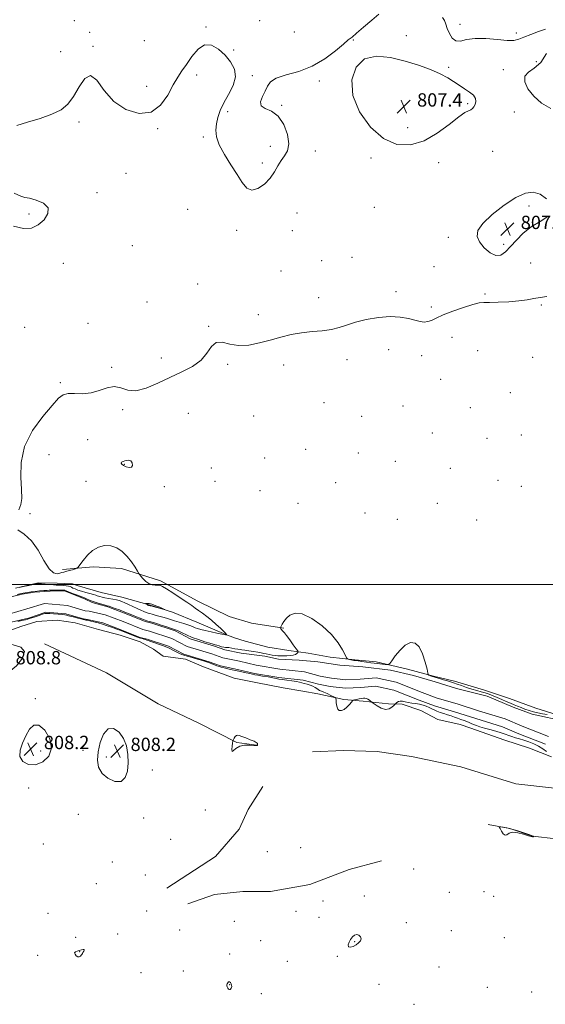
# Model space of a CAD drawing. Extents: x 2124800 to 2127700, y 307300 to 310200.
# Drawn here: x 2126150 to 2126466, y 308748 to 309339 of the extents above; entities that cross this region are included whole.
import ezdxf

# ---------------------------------------------------------------- set-up
doc = ezdxf.new("R2010")
doc.units = 0
doc.header["$MEASUREMENT"] = 0
for name, color, linetype, lineweight in [('BREAKLINE DTM HARD', 7, 'Continuous', 0), ('CONTOUR INDEX', 41, 'Continuous', 13), ('CONTOUR INTERMEDIATE', 44, 'Continuous', 0), ('CONTOUR INTERMEDIATE DEPRESSION', 44, 'Continuous', 0), ('GRID LINE', 7, 'Continuous', 0), ('SPOT ELEVATION', 7, 'Continuous', 0), ('SPOT ELEVATION DTM', 2, 'Continuous', 13), ('STREAM - RIVER CENTERLINE', 11, 'Continuous', 0), ('STREAM - RIVER DOUBLE LINE', 5, 'Continuous', 0)]:
    doc.layers.add(name, color=color, linetype=linetype, lineweight=lineweight)
doc.styles.add('Style-WORKING', font='WORKING.shx')

# ---------------------------------------------------------------- blocks, each defined once
blk = doc.blocks.new('SPOT')
at = {"layer": 'SPOT ELEVATION'}
for p, q in [((-3.91, -3.91), (3.82, 3.81)), ((-1.65, 3.77), (1.72, -3.93))]:
    blk.add_line(p, q, dxfattribs=at)

msp = doc.modelspace()

# ---------------------------------------------------------------- linework, layer by layer
at = {"layer": 'BREAKLINE DTM HARD'}
for points in [[(2126176.11, 309009.1, 807.78), (2126194.65, 309010.58, 808.23), (2126211.48, 309009.64, 808.33), (2126234.88, 309002.22, 807.61), (2126257.28, 308989.98, 807.23), (2126276.22, 308980.81, 806.54), (2126289.64, 308976.77, 806.92), (2126308.89, 308973.78, 805.89)], [(2126147.88, 308997.97, 808.08), (2126161.46, 309001.1, 808.22), (2126173.03, 309000.83, 808.7), (2126182.21, 309000.54, 809), (2126184.94, 308999.54, 809.68), (2126199.25, 308995.2, 809.24), (2126211.84, 308992.55, 808.9), (2126228.19, 308987.88, 810.19), (2126242.16, 308983.54, 809.92), (2126256.82, 308977.5, 809.17), (2126274.2, 308970.12, 808.08), (2126279.31, 308968.1, 807), (2126285.79, 308966.1, 806.83), (2126299.41, 308962.44, 806.86), (2126312, 308960.47, 806.42), (2126323.57, 308958.83, 805.57), (2126336.85, 308956.53, 805.91), (2126351.48, 308954.91, 806.04), (2126364.41, 308953.62, 806.11), (2126383.14, 308949.31, 805.84), (2126398.81, 308944.98, 806.04), (2126411.41, 308941.99, 806.18), (2126429.46, 308936.65, 806.32), (2126444.45, 308931.63, 806.62), (2126460.13, 308925.94, 806.93), (2126473.07, 308921.93, 806.32)], [(2126140.66, 308971.04, 807.42), (2126151.18, 308974.84, 807.59), (2126160.69, 308977.95, 807.49), (2126172.93, 308978.7, 807.59), (2126183.82, 308977.06, 807.96), (2126197.78, 308973.06, 807.89), (2126210.72, 308969.74, 807.62), (2126222.65, 308965.72, 807.55), (2126230.84, 308961.35, 807.55), (2126236.64, 308956.96, 807.83), (2126249.91, 308955.34, 807.38), (2126260.82, 308950.64, 807.45), (2126279.22, 308943.94, 807.66), (2126293.18, 308940.96, 807.62), (2126308.5, 308937.98, 807.15), (2126320.42, 308936.01, 806.77), (2126329.27, 308934.36, 806.19), (2126344.93, 308931.05, 805.92), (2126356.5, 308930.09, 806.09), (2126371.81, 308928.48, 805.82), (2126379.97, 308928.19, 806.19), (2126391.21, 308924.51, 806.81), (2126401.45, 308919.13, 806.67), (2126414.73, 308916.14, 806.4), (2126421.2, 308913.8, 806.26), (2126440.96, 308906.77, 806.47), (2126456.3, 308901.75, 806.7), (2126469.59, 308896.73, 806.06)], [(2126165.37, 308964.38, 807.71), (2126202.56, 308947.08, 807.47), (2126233.58, 308928.36, 807.37), (2126258.03, 308916.82, 807.57), (2126280.77, 308905.27, 808.05), (2126292.8, 308903.62, 808.02)], [(2126494.58, 308875.23, 806.72), (2126448.18, 308880.46, 806.2), (2126415.15, 308890.58, 806.2), (2126385.58, 308896.93, 806.96), (2126364.95, 308899.91, 806.78), (2126344.68, 308900.48, 806.27), (2126326.14, 308899.69, 806.27)], [(2126238.8, 308817.89, 806.81), (2126267.93, 308836.76, 807.32), (2126282.12, 308853.16, 807.46), (2126287.5, 308865.1, 806.3), (2126296.26, 308878.75, 806.57)], [(2126480.69, 308829.02, 807.06), (2126491.94, 308823.99, 806.86), (2126506.25, 308819.31, 807.37), (2126516.8, 308818, 808.12), (2126525.6, 308824.18, 808.22), (2126533.36, 308835.44, 807.54), (2126532.65, 308840.88, 807.47), (2126526.18, 308841.86, 807.4), (2126512.59, 308840.09, 807.54), (2126495.58, 308842.37, 808.02), (2126472.42, 308847.34, 807.54), (2126458.13, 308848.96, 808.02), (2126444.5, 308853.64, 808.02), (2126431.57, 308855.95, 807.98)], [(2126367.59, 308834.26, 807.49), (2126348.23, 308829.05, 807.22), (2126324.48, 308820.08, 807.63), (2126301.04, 308815.86, 807.39), (2126284.38, 308815.77, 807.42), (2126267.38, 308813.97, 807.35), (2126251.43, 308808.44, 807.18)]]:
    msp.add_polyline3d(points, dxfattribs=at)
at = {"layer": 'CONTOUR INDEX', "elevation": 810, "flags": 128}
msp.add_lwpolyline([(2126226.085, 308988.415), (2126226.47, 308988.221), (2126226.94, 308987.986), (2126227.379, 308987.77), (2126227.696, 308987.621), (2126227.902, 308987.531), (2126228.035, 308987.479), (2126228.187, 308987.431), (2126228.672, 308987.301), (2126229.855, 308986.988), (2126231.924, 308986.44), (2126234.342, 308985.8), (2126236.393, 308985.257), (2126237.481, 308984.979), (2126237.499, 308985.045), (2126236.464, 308985.511), (2126234.487, 308986.371), (2126232.056, 308987.37), (2126229.756, 308988.19), (2126228.052, 308988.594), (2126226.932, 308988.681), (2126226.265, 308988.629), (2126225.936, 308988.58), (2126225.89, 308988.525), (2126226.085, 308988.415)], dxfattribs=at)
at = {"layer": 'CONTOUR INTERMEDIATE', "flags": 128}
for points, elevation in [([(2126365.902, 309342.427), (2126361.685, 309338.742), (2126356.855, 309334.547), (2126352.647, 309330.96), (2126349.868, 309328.703), (2126347.64, 309326.937), (2126344.659, 309324.429), (2126339.915, 309320.353), (2126333.563, 309315.511), (2126326.051, 309311.113), (2126317.95, 309308.048), (2126310.329, 309305.925), (2126304.378, 309304.036), (2126300.895, 309301.799), (2126299.095, 309299.145), (2126297.799, 309296.134), (2126296.204, 309292.895), (2126295.003, 309289.827), (2126295.261, 309287.4), (2126297.681, 309285.805), (2126301.492, 309284.122), (2126305.561, 309281.156), (2126308.896, 309276.151), (2126311.084, 309270.122), (2126311.855, 309264.529), (2126311.098, 309260.445), (2126309.345, 309257.419), (2126307.287, 309254.617), (2126305.415, 309251.382), (2126303.432, 309247.765), (2126300.843, 309243.996), (2126297.347, 309240.402), (2126293.417, 309237.697), (2126289.721, 309236.69), (2126286.712, 309237.977), (2126283.984, 309241.288), (2126280.918, 309246.136), (2126277.144, 309251.992), (2126273.283, 309258.163), (2126270.205, 309263.912), (2126268.563, 309268.699), (2126268.147, 309272.761), (2126268.533, 309276.531), (2126269.395, 309280.395), (2126270.808, 309284.553), (2126272.947, 309289.159), (2126275.782, 309294.276), (2126278.45, 309299.609), (2126279.883, 309304.769), (2126279.294, 309309.458), (2126277.012, 309313.728), (2126273.65, 309317.719), (2126269.754, 309321.371), (2126265.61, 309323.832), (2126261.441, 309324.051), (2126257.453, 309321.401), (2126253.783, 309316.962), (2126250.555, 309312.237), (2126247.808, 309308.306), (2126245.257, 309304.546), (2126242.535, 309299.911), (2126239.261, 309293.844), (2126235.004, 309287.763), (2126229.32, 309283.573), (2126222.047, 309282.764), (2126214.149, 309285.14), (2126206.871, 309290.089), (2126201.156, 309296.679), (2126196.725, 309302.71), (2126192.998, 309305.666), (2126189.486, 309303.848), (2126186.072, 309298.848), (2126182.733, 309293.074), (2126179.33, 309288.46), (2126175.266, 309285.02), (2126169.826, 309282.293), (2126162.688, 309279.886), (2126155.099, 309277.682), (2126148.695, 309275.635)], 808), ([(2126465.875, 309333.477), (2126461.685, 309332.096), (2126457.096, 309330.297), (2126453.007, 309328.567), (2126449.956, 309327.321), (2126447.053, 309326.667), (2126443.051, 309326.642), (2126437.139, 309327.176), (2126430.239, 309327.782), (2126423.713, 309327.871), (2126418.626, 309327.119), (2126414.886, 309326.269), (2126412.105, 309326.328), (2126409.949, 309328), (2126408.289, 309330.771), (2126407.05, 309333.82), (2126406.122, 309336.478), (2126405.273, 309338.677), (2126404.236, 309340.5)], 808), ([(2126469.24, 309285.832), (2126463.553, 309289.018), (2126458.874, 309293.181), (2126455.419, 309297.651), (2126453.526, 309301.866), (2126453.565, 309305.289), (2126455.688, 309307.68), (2126459.178, 309309.977), (2126463.1, 309313.413), (2126466.613, 309318.744)], 808), ([(2126147.146, 309234.976), (2126151.099, 309233.088), (2126153.558, 309232.375), (2126156.26, 309231.881), (2126160.357, 309230.803), (2126164.678, 309228.929), (2126167.466, 309226.202), (2126167.427, 309222.693), (2126165.117, 309219.013), (2126161.551, 309215.904), (2126157.495, 309214.026), (2126152.715, 309213.702), (2126146.727, 309215.172)], 808), ([(2126149.876, 309044.862), (2126151.088, 309048.039), (2126151.672, 309051.779), (2126151.62, 309057.021), (2126151.14, 309064.401), (2126151.298, 309073.351), (2126153.377, 309083.001), (2126158.137, 309092.485), (2126164.264, 309100.965), (2126169.922, 309107.609), (2126173.784, 309111.828), (2126176.557, 309114.004), (2126179.456, 309114.762), (2126183.41, 309114.738), (2126188.19, 309114.616), (2126193.279, 309115.09), (2126198.232, 309116.556), (2126202.896, 309118.217), (2126207.187, 309118.979), (2126211.141, 309118.171), (2126215.257, 309116.821), (2126220.157, 309116.381), (2126226.266, 309117.908), (2126233.247, 309120.876), (2126240.573, 309124.363), (2126247.711, 309127.669), (2126254.119, 309130.978), (2126259.252, 309134.698), (2126262.813, 309138.973), (2126265.503, 309142.902), (2126268.274, 309145.32), (2126271.9, 309145.493), (2126276.454, 309144.402), (2126281.83, 309143.457), (2126287.889, 309143.74), (2126294.338, 309145.035), (2126300.849, 309146.8), (2126307.171, 309148.555), (2126313.373, 309150.077), (2126319.602, 309151.205), (2126325.915, 309151.87), (2126332.001, 309152.365), (2126337.46, 309153.07), (2126342.105, 309154.267), (2126346.61, 309155.832), (2126351.864, 309157.541), (2126358.448, 309159.154), (2126365.726, 309160.379), (2126372.753, 309160.91), (2126378.763, 309160.567), (2126383.688, 309159.669), (2126387.64, 309158.664), (2126390.75, 309157.938), (2126393.253, 309157.636), (2126395.405, 309157.845), (2126397.543, 309158.631), (2126400.321, 309159.98), (2126404.476, 309161.856), (2126410.368, 309164.147), (2126416.858, 309166.43), (2126422.432, 309168.202), (2126426.091, 309169.108), (2126428.885, 309169.387), (2126432.378, 309169.424), (2126437.665, 309169.544), (2126443.969, 309169.835), (2126450.044, 309170.327), (2126454.954, 309171.016), (2126459.002, 309171.772), (2126462.803, 309172.434), (2126466.841, 309172.891)], 808), ([(2126150.073, 308998.274), (2126152.749, 308998.838), (2126155.897, 308999.499), (2126158.618, 309000.067), (2126160.238, 309000.399), (2126160.982, 309000.541), (2126161.298, 309000.586), (2126161.615, 309000.606), (2126162.282, 309000.587), (2126163.628, 309000.491), (2126165.821, 309000.302), (2126168.393, 309000.074), (2126170.714, 308999.881), (2126172.338, 308999.773), (2126173.549, 308999.716), (2126174.814, 308999.654), (2126176.458, 308999.54), (2126178.239, 308999.364), (2126179.771, 308999.126), (2126180.796, 308998.822), (2126181.556, 308998.44), (2126182.421, 308997.965), (2126183.695, 308997.389), (2126185.421, 308996.736), (2126187.577, 308996.035), (2126190.079, 308995.321), (2126192.579, 308994.652), (2126194.665, 308994.087), (2126196.051, 308993.669), (2126196.951, 308993.353), (2126197.704, 308993.078), (2126198.617, 308992.788), (2126199.861, 308992.469), (2126201.578, 308992.114), (2126203.816, 308991.723), (2126206.254, 308991.309), (2126208.478, 308990.893), (2126210.213, 308990.468), (2126211.743, 308989.931), (2126213.49, 308989.155), (2126215.75, 308988.066), (2126218.316, 308986.813), (2126220.856, 308985.601), (2126223.088, 308984.595), (2126224.943, 308983.82), (2126226.403, 308983.259), (2126227.512, 308982.881), (2126228.554, 308982.58), (2126229.877, 308982.233), (2126231.725, 308981.746), (2126233.946, 308981.142), (2126236.288, 308980.476), (2126238.567, 308979.79), (2126240.874, 308979.076), (2126243.372, 308978.314), (2126246.136, 308977.5), (2126248.896, 308976.68), (2126251.295, 308975.914), (2126253.088, 308975.248), (2126254.473, 308974.663), (2126255.759, 308974.125), (2126257.245, 308973.599), (2126259.19, 308973.037), (2126261.84, 308972.391), (2126265.269, 308971.645), (2126268.84, 308970.907), (2126271.74, 308970.32), (2126273.378, 308969.988), (2126274.035, 308969.86), (2126274.21, 308969.847), (2126274.319, 308969.873), (2126274.427, 308969.91), (2126274.512, 308969.943), (2126274.557, 308969.967), (2126274.563, 308970.004), (2126274.533, 308970.088), (2126274.421, 308970.287), (2126273.971, 308970.82), (2126272.875, 308971.941), (2126270.933, 308973.802), (2126268.374, 308976.143), (2126265.534, 308978.599), (2126262.717, 308980.862), (2126260.093, 308982.849), (2126257.799, 308984.536), (2126255.845, 308985.966), (2126253.733, 308987.468), (2126250.836, 308989.44), (2126246.801, 308992.105), (2126242.366, 308994.98), (2126238.543, 308997.409), (2126236.06, 308998.893), (2126234.522, 308999.576), (2126233.25, 308999.762), (2126231.702, 308999.762), (2126229.888, 308999.918), (2126227.955, 309000.58), (2126226.059, 309001.948), (2126224.392, 309003.63), (2126223.157, 309005.082), (2126222.447, 309005.967), (2126221.917, 309006.759), (2126221.114, 309008.14), (2126219.675, 309010.578), (2126217.61, 309013.709), (2126215.018, 309016.96), (2126212.001, 309019.814), (2126208.654, 309021.988), (2126205.074, 309023.256), (2126201.367, 309023.435), (2126197.685, 309022.512), (2126194.187, 309020.516), (2126191.043, 309017.607), (2126188.444, 309014.456), (2126186.59, 309011.866), (2126185.544, 309010.415), (2126184.833, 309009.787), (2126183.847, 309009.446), (2126182.164, 309008.967), (2126180.118, 309008.389), (2126178.231, 309007.862), (2126176.871, 309007.492), (2126175.789, 309007.2), (2126174.581, 309006.858), (2126172.918, 309006.534), (2126170.754, 309007.077), (2126168.116, 309009.531), (2126165.026, 309014.477), (2126161.487, 309020.648), (2126157.492, 309026.312), (2126153.201, 309030.196), (2126149.423, 309032.844)], 808), ([(2126149.015, 308994.082), (2126150.571, 308994.456), (2126151.683, 308994.713), (2126152.602, 308994.899), (2126153.719, 308995.087), (2126155.336, 308995.336), (2126157.413, 308995.624), (2126159.827, 308995.916), (2126162.416, 308996.175), (2126164.869, 308996.382), (2126166.839, 308996.52), (2126168.123, 308996.579), (2126169.099, 308996.587), (2126170.287, 308996.581), (2126172.039, 308996.59), (2126174.027, 308996.608), (2126175.751, 308996.621), (2126176.834, 308996.618), (2126177.382, 308996.6), (2126177.622, 308996.571), (2126177.818, 308996.506), (2126178.383, 308996.273), (2126179.764, 308995.713), (2126182.2, 308994.746), (2126185.094, 308993.611), (2126187.642, 308992.627), (2126189.253, 308992.026), (2126190.201, 308991.679), (2126190.974, 308991.371), (2126191.989, 308990.926), (2126193.381, 308990.341), (2126195.211, 308989.655), (2126197.46, 308988.918), (2126199.771, 308988.224), (2126201.704, 308987.678), (2126202.992, 308987.333), (2126204.065, 308987.024), (2126205.526, 308986.535), (2126207.768, 308985.726), (2126210.34, 308984.77), (2126212.583, 308983.916), (2126214.061, 308983.331), (2126215.237, 308982.841), (2126216.797, 308982.188), (2126219.21, 308981.202), (2126222.075, 308980.062), (2126224.772, 308979.039), (2126226.81, 308978.337), (2126228.221, 308977.916), (2126229.169, 308977.671), (2126229.88, 308977.487), (2126230.835, 308977.202), (2126232.581, 308976.647), (2126235.425, 308975.726), (2126238.723, 308974.654), (2126241.594, 308973.724), (2126243.421, 308973.129), (2126244.64, 308972.67), (2126245.95, 308972.053), (2126247.922, 308971.058), (2126250.612, 308969.771), (2126253.945, 308968.357), (2126257.754, 308966.974), (2126261.501, 308965.756), (2126264.552, 308964.833), (2126266.481, 308964.276), (2126267.677, 308963.943), (2126268.737, 308963.632), (2126270.103, 308963.202), (2126271.612, 308962.742), (2126272.945, 308962.4), (2126273.906, 308962.272), (2126274.773, 308962.247), (2126275.943, 308962.161), (2126277.673, 308961.901), (2126279.648, 308961.54), (2126281.414, 308961.202), (2126282.685, 308960.973), (2126283.846, 308960.798), (2126285.453, 308960.585), (2126287.869, 308960.267), (2126290.691, 308959.877), (2126293.326, 308959.473), (2126295.338, 308959.097), (2126296.924, 308958.74), (2126298.442, 308958.374), (2126300.159, 308957.99), (2126301.995, 308957.643), (2126303.784, 308957.403), (2126305.416, 308957.314), (2126307.017, 308957.323), (2126308.77, 308957.351), (2126310.779, 308957.351), (2126312.829, 308957.411), (2126314.627, 308957.651), (2126315.946, 308958.139), (2126316.817, 308958.735), (2126317.338, 308959.25), (2126317.554, 308959.608), (2126317.299, 308960.205), (2126316.353, 308961.553), (2126314.626, 308963.946), (2126312.531, 308966.814), (2126310.612, 308969.371), (2126309.286, 308971.023), (2126308.465, 308971.947), (2126307.938, 308972.515), (2126307.531, 308973.026), (2126307.214, 308973.486), (2126306.998, 308973.832), (2126306.899, 308974.054), (2126306.975, 308974.362), (2126307.288, 308975.02), (2126307.909, 308976.221), (2126308.932, 308977.873), (2126310.456, 308979.812), (2126312.618, 308981.753), (2126315.707, 308982.919), (2126320.049, 308982.408), (2126325.733, 308979.627), (2126331.901, 308975.211), (2126337.456, 308970.1), (2126341.537, 308965.154), (2126344.22, 308960.903), (2126345.819, 308957.795), (2126346.656, 308956.11), (2126347.108, 308955.454), (2126347.562, 308955.265), (2126348.307, 308955.084), (2126349.24, 308954.866), (2126350.16, 308954.668), (2126350.965, 308954.525), (2126351.944, 308954.382), (2126353.484, 308954.158), (2126355.816, 308953.806), (2126358.553, 308953.4), (2126361.15, 308953.042), (2126363.205, 308952.809), (2126364.877, 308952.659), (2126366.463, 308952.519), (2126368.167, 308952.339), (2126369.795, 308952.146), (2126371.058, 308951.988), (2126371.811, 308951.988), (2126372.496, 308952.569), (2126373.699, 308954.228), (2126375.843, 308957.204), (2126378.684, 308960.703), (2126381.815, 308963.671), (2126384.877, 308965.195), (2126387.71, 308964.92), (2126390.199, 308962.632), (2126392.248, 308958.399), (2126393.816, 308953.426), (2126394.877, 308949.201), (2126395.452, 308946.835), (2126395.75, 308945.93), (2126396.027, 308945.71), (2126396.475, 308945.536), (2126397.043, 308945.32), (2126397.615, 308945.111), (2126398.153, 308944.93), (2126398.912, 308944.694), (2126400.226, 308944.294), (2126402.288, 308943.663), (2126404.745, 308942.907), (2126407.101, 308942.176), (2126409.022, 308941.568), (2126410.798, 308940.986), (2126412.875, 308940.284), (2126415.569, 308939.363), (2126418.664, 308938.327), (2126421.813, 308937.33), (2126424.732, 308936.483), (2126427.401, 308935.738), (2126429.864, 308935.002), (2126432.183, 308934.198), (2126434.497, 308933.294), (2126436.967, 308932.268), (2126439.681, 308931.123), (2126442.454, 308929.943), (2126445.032, 308928.837), (2126447.243, 308927.882), (2126449.251, 308927.028), (2126451.304, 308926.198), (2126453.597, 308925.337), (2126456.102, 308924.488), (2126458.741, 308923.721), (2126461.443, 308923.082), (2126464.18, 308922.526), (2126466.935, 308921.985)], 806), ([(2126466.586, 308899.769), (2126464.416, 308901.343), (2126461.83, 308902.963), (2126458.938, 308904.411), (2126455.931, 308905.639), (2126453.015, 308906.644), (2126450.36, 308907.438), (2126447.981, 308908.103), (2126445.856, 308908.739), (2126443.907, 308909.429), (2126441.844, 308910.2), (2126439.325, 308911.066), (2126436.144, 308912.021), (2126432.659, 308912.996), (2126429.365, 308913.902), (2126426.656, 308914.677), (2126424.516, 308915.347), (2126422.825, 308915.964), (2126421.445, 308916.573), (2126420.171, 308917.187), (2126418.775, 308917.816), (2126417.094, 308918.464), (2126415.202, 308919.13), (2126413.234, 308919.814), (2126411.291, 308920.51), (2126409.323, 308921.215), (2126407.248, 308921.923), (2126405.028, 308922.63), (2126402.818, 308923.34), (2126400.817, 308924.057), (2126399.155, 308924.785), (2126397.679, 308925.523), (2126396.164, 308926.269), (2126394.428, 308927.009), (2126392.464, 308927.685), (2126390.306, 308928.224), (2126388.01, 308928.59), (2126385.711, 308928.869), (2126383.564, 308929.184), (2126381.694, 308929.599), (2126380.105, 308929.96), (2126378.768, 308930.06), (2126377.664, 308929.763), (2126376.807, 308929.242), (2126376.222, 308928.744), (2126375.878, 308928.427), (2126375.537, 308928.096), (2126374.904, 308927.47), (2126373.746, 308926.415), (2126372.062, 308925.405), (2126369.913, 308925.064), (2126367.424, 308925.802), (2126364.995, 308927.164), (2126363.09, 308928.482), (2126362.023, 308929.252), (2126361.494, 308929.644), (2126361.048, 308929.995), (2126360.335, 308930.549), (2126359.423, 308931.189), (2126358.48, 308931.708), (2126357.619, 308931.943), (2126356.713, 308931.923), (2126355.575, 308931.721), (2126354.11, 308931.414), (2126352.581, 308931.083), (2126351.346, 308930.812), (2126350.628, 308930.621), (2126350.139, 308930.283), (2126349.458, 308929.509), (2126348.277, 308928.136), (2126346.735, 308926.515), (2126345.084, 308925.122), (2126343.547, 308924.368), (2126342.248, 308924.393), (2126341.284, 308925.27), (2126340.714, 308926.959), (2126340.446, 308928.964), (2126340.348, 308930.673), (2126340.256, 308931.653), (2126339.886, 308932.178), (2126338.918, 308932.698), (2126337.174, 308933.543), (2126335.027, 308934.56), (2126332.991, 308935.477), (2126331.459, 308936.097), (2126330.356, 308936.533), (2126329.485, 308936.974), (2126328.655, 308937.563), (2126327.687, 308938.258), (2126326.406, 308938.97), (2126324.718, 308939.625), (2126322.864, 308940.2), (2126321.164, 308940.686), (2126319.805, 308941.085), (2126318.423, 308941.435), (2126316.52, 308941.788), (2126313.791, 308942.179), (2126310.721, 308942.583), (2126307.986, 308942.962), (2126306.036, 308943.294), (2126304.398, 308943.63), (2126302.369, 308944.037), (2126299.485, 308944.555), (2126296.251, 308945.109), (2126293.408, 308945.593), (2126291.474, 308945.94), (2126290.051, 308946.231), (2126288.514, 308946.582), (2126286.383, 308947.079), (2126283.758, 308947.683), (2126280.887, 308948.324), (2126278.01, 308948.94), (2126275.348, 308949.504), (2126273.117, 308950.001), (2126271.445, 308950.426), (2126270.107, 308950.836), (2126268.791, 308951.299), (2126267.275, 308951.858), (2126265.707, 308952.448), (2126264.327, 308952.976), (2126263.242, 308953.392), (2126262.028, 308953.818), (2126260.128, 308954.419), (2126257.216, 308955.293), (2126253.884, 308956.266), (2126250.954, 308957.098), (2126249.007, 308957.633), (2126247.649, 308958.059), (2126246.248, 308958.647), (2126244.355, 308959.576), (2126242.267, 308960.659), (2126240.471, 308961.615), (2126239.266, 308962.251), (2126238.216, 308962.725), (2126236.7, 308963.282), (2126234.322, 308964.09), (2126231.57, 308965.011), (2126229.156, 308965.833), (2126227.603, 308966.395), (2126226.665, 308966.754), (2126225.908, 308967.023), (2126224.994, 308967.292), (2126223.976, 308967.565), (2126223.004, 308967.826), (2126222.141, 308968.086), (2126221.097, 308968.457), (2126219.496, 308969.079), (2126217.128, 308970.024), (2126214.452, 308971.095), (2126212.094, 308972.027), (2126210.479, 308972.639), (2126209.227, 308973.086), (2126207.758, 308973.607), (2126205.638, 308974.374), (2126203.02, 308975.294), (2126200.205, 308976.204), (2126197.473, 308976.974), (2126195.038, 308977.584), (2126193.093, 308978.044), (2126191.76, 308978.37), (2126190.871, 308978.594), (2126190.186, 308978.753), (2126189.474, 308978.891), (2126188.544, 308979.079), (2126187.213, 308979.393), (2126185.397, 308979.873), (2126183.407, 308980.414), (2126181.653, 308980.876), (2126180.441, 308981.156), (2126179.655, 308981.308), (2126179.076, 308981.426), (2126178.467, 308981.584), (2126177.528, 308981.788), (2126175.941, 308982.026), (2126173.548, 308982.281), (2126170.834, 308982.514), (2126168.442, 308982.681), (2126166.811, 308982.732), (2126165.562, 308982.6), (2126164.111, 308982.214), (2126162.063, 308981.55), (2126159.766, 308980.767), (2126157.759, 308980.073), (2126156.395, 308979.613), (2126155.293, 308979.286), (2126153.888, 308978.925), (2126151.803, 308978.414), (2126149.424, 308977.831)], 806), ([(2126134.968, 308961.354), (2126133.413, 308960.255), (2126131.885, 308959.071), (2126130.526, 308957.539), (2126129.5, 308955.497), (2126129.044, 308953.18), (2126129.413, 308950.927), (2126130.759, 308949.016), (2126132.817, 308947.494), (2126135.222, 308946.351), (2126137.728, 308945.676), (2126140.586, 308945.946), (2126144.169, 308947.737), (2126148.493, 308951.323), (2126152.155, 308955.766), (2126153.394, 308959.826), (2126151.078, 308962.514), (2126146.583, 308963.851), (2126141.914, 308964.105), (2126138.634, 308963.559), (2126136.535, 308962.532), (2126134.968, 308961.354)], 808), ([(2126154.16, 308909.256), (2126152.056, 308904.904), (2126150.639, 308900.625), (2126150.596, 308896.805), (2126152.401, 308893.827), (2126155.691, 308892.074), (2126159.893, 308891.929), (2126164.335, 308893.658), (2126167.95, 308897.067), (2126169.575, 308901.845), (2126168.454, 308907.476), (2126165.482, 308912.62), (2126161.962, 308915.73), (2126158.94, 308915.699), (2126156.423, 308913.178), (2126154.16, 308909.256)], 808), ([(2126199.844, 308886.716), (2126203.407, 308883.741), (2126207.597, 308881.928), (2126211.344, 308881.923), (2126213.808, 308884.141), (2126215.098, 308888.064), (2126215.556, 308892.943), (2126215.432, 308898.099), (2126214.599, 308903.137), (2126212.839, 308907.735), (2126210.07, 308911.486), (2126206.752, 308913.641), (2126203.482, 308913.367), (2126200.766, 308910.199), (2126198.749, 308905.138), (2126197.485, 308899.556), (2126197.067, 308894.576), (2126197.754, 308890.333), (2126199.844, 308886.716)], 808), ([(2126293.136, 308903.619), (2126293.187, 308903.774), (2126293.213, 308903.938), (2126293.218, 308904.09), (2126293.206, 308904.219), (2126293.174, 308904.357), (2126293.117, 308904.544), (2126292.971, 308904.826), (2126292.424, 308905.274), (2126291.108, 308905.963), (2126288.832, 308906.92), (2126286.128, 308907.972), (2126283.707, 308908.899), (2126282.105, 308909.507), (2126281.148, 308909.714), (2126280.483, 308909.467), (2126279.835, 308908.774), (2126279.228, 308907.882), (2126278.763, 308907.099), (2126278.5, 308906.601), (2126278.345, 308906.037), (2126278.165, 308904.924), (2126277.893, 308903.018), (2126277.729, 308901.035), (2126277.937, 308899.928), (2126278.747, 308900.341), (2126280.249, 308901.668), (2126282.5, 308902.992), (2126285.433, 308903.608), (2126288.487, 308903.66), (2126290.978, 308903.51), (2126292.403, 308903.447), (2126292.987, 308903.497), (2126293.136, 308903.619)], 808), ([(2126455.891, 308850.009), (2126452.939, 308851.034), (2126449.299, 308852.232), (2126445.703, 308853.307), (2126442.757, 308854.03), (2126440.568, 308854.442), (2126439.119, 308854.652), (2126438.38, 308854.706), (2126438.267, 308854.421), (2126438.684, 308853.551), (2126439.516, 308852.021), (2126440.583, 308850.428), (2126441.687, 308849.539), (2126442.74, 308849.846), (2126444.093, 308850.749), (2126446.208, 308851.372), (2126449.323, 308851.08), (2126452.783, 308850.192), (2126455.712, 308849.265), (2126457.453, 308848.738), (2126458.231, 308848.568), (2126458.492, 308848.593), (2126458.609, 308848.673), (2126458.673, 308848.761), (2126458.705, 308848.835), (2126458.715, 308848.878), (2126458.69, 308848.911), (2126458.608, 308848.961), (2126458.377, 308849.077), (2126457.62, 308849.379), (2126455.891, 308850.009)], 808), ([(2126352.288, 308783.797), (2126353.848, 308784.931), (2126354.927, 308786.178), (2126355.326, 308787.458), (2126354.927, 308788.661), (2126353.946, 308789.563), (2126352.682, 308789.914), (2126351.391, 308789.53), (2126350.158, 308788.515), (2126349.025, 308787.038), (2126348.075, 308785.314), (2126347.554, 308783.712), (2126347.75, 308782.646), (2126348.83, 308782.417), (2126350.485, 308782.885), (2126352.288, 308783.797)], 808)]:
    msp.add_lwpolyline(points, dxfattribs=dict(at, elevation=elevation))
at = {"layer": 'CONTOUR INTERMEDIATE DEPRESSION', "flags": 128}
for points, elevation in [([(2126402.829, 309306.663), (2126407.316, 309304.251), (2126410.857, 309301.949), (2126414.069, 309299.763), (2126417.379, 309297.687), (2126420.447, 309295.687), (2126422.74, 309293.72), (2126423.877, 309291.767), (2126424.075, 309289.907), (2126423.701, 309288.244), (2126423.062, 309286.866), (2126422.222, 309285.795), (2126421.182, 309285.04), (2126419.833, 309284.46), (2126417.623, 309283.324), (2126413.89, 309280.756), (2126408.199, 309276.276), (2126401.03, 309271.001), (2126393.091, 309266.446), (2126384.98, 309263.96), (2126376.853, 309264.207), (2126368.756, 309267.686), (2126360.929, 309274.565), (2126354.388, 309283.705), (2126350.347, 309293.637), (2126349.723, 309302.97), (2126352.27, 309310.622), (2126357.445, 309315.588), (2126364.648, 309317.23), (2126373.029, 309316.368), (2126381.676, 309314.192), (2126389.78, 309311.705), (2126396.933, 309309.169), (2126402.829, 309306.663)], 808), ([(2126428.363, 309216.767), (2126433.985, 309222.121), (2126441.087, 309227.681), (2126448.125, 309232.279), (2126453.899, 309234.964), (2126458.601, 309235.648), (2126462.767, 309234.458), (2126466.654, 309231.641)], 808), ([(2126467.3, 309220.9), (2126462.697, 309217.934), (2126457.43, 309214.725), (2126452.643, 309210.925), (2126448.529, 309206.853), (2126445.039, 309202.989), (2126442.066, 309199.819), (2126439.261, 309197.84), (2126436.213, 309197.552), (2126432.695, 309199.229), (2126429.199, 309202.233), (2126426.399, 309205.698), (2126424.948, 309209.002), (2126425.418, 309212.494), (2126428.363, 309216.767)], 808), ([(2126212.674, 309071.453), (2126211.688, 309072.232), (2126211.339, 309072.913), (2126211.453, 309073.433), (2126211.88, 309073.761), (2126212.577, 309073.992), (2126213.531, 309074.254), (2126214.699, 309074.592), (2126215.932, 309074.723), (2126217.053, 309074.283), (2126217.873, 309073.077), (2126218.15, 309071.592), (2126217.628, 309070.487), (2126216.2, 309070.249), (2126214.341, 309070.69), (2126212.674, 309071.453)], 806), ([(2126189.168, 308780.92), (2126189.222, 308780.531), (2126188.885, 308779.916), (2126188.432, 308779.234), (2126188.071, 308778.612), (2126187.759, 308778.045), (2126187.389, 308777.498), (2126186.874, 308776.974), (2126186.196, 308776.635), (2126185.36, 308776.682), (2126184.422, 308777.237), (2126183.657, 308778.09), (2126183.392, 308778.954), (2126183.856, 308779.604), (2126184.871, 308780.067), (2126186.162, 308780.437), (2126187.459, 308780.77), (2126188.535, 308780.973), (2126189.168, 308780.92)], 806), ([(2126277.63, 308759.611), (2126277.671, 308758.865), (2126277.539, 308758.232), (2126277.308, 308757.679), (2126277.036, 308757.199), (2126276.707, 308756.893), (2126276.287, 308756.884), (2126275.769, 308757.248), (2126275.25, 308757.865), (2126274.851, 308758.566), (2126274.671, 308759.217), (2126274.71, 308759.827), (2126274.943, 308760.441), (2126275.341, 308761.061), (2126275.847, 308761.522), (2126276.398, 308761.614), (2126276.929, 308761.203), (2126277.365, 308760.455), (2126277.63, 308759.611)], 806)]:
    msp.add_lwpolyline(points, dxfattribs=dict(at, elevation=elevation))
at = {"layer": 'GRID LINE', "flags": 128}
msp.add_lwpolyline([(2125000, 309000), (2127500, 309000)], dxfattribs=at)
at = {"layer": 'SPOT ELEVATION DTM'}
for p in [(2126183.26, 309338.56, 806.4), (2126294.51, 309338.56, 807.2), (2126262.26, 309334.79, 807.9), (2126414.58, 309336.36, 807.9), (2126192.35, 309331.56, 807.9), (2126225.28, 309326.54, 806.6), (2126315.31, 309331.79, 806.9), (2126350.69, 309326.99, 808.1), (2126382.4, 309329.45, 808.3), (2126448.52, 309331.18, 807.9), (2126194.52, 309323.16, 807.9), (2126278.77, 309320.96, 807.9), (2126175.13, 309319.82, 807.1), (2126407.91, 309310.54, 808.1), (2126440.72, 309309.05, 808.3), (2126460.49, 309313.93, 808.4), (2126256.69, 309305.8, 808.4), (2126290, 309305.56, 807.9), (2126226.66, 309299.04, 807.5), (2126330.34, 309302.32, 808.3), (2126307.62, 309287.6, 808.1), (2126419.36, 309288.63, 807.9), (2126275.32, 309283.87, 807.9), (2126447.24, 309283.61, 808.5), (2126186, 309277.64, 808.4), (2126233.22, 309273.64, 808.1), (2126383.29, 309274.2, 807.2), (2126260.62, 309268.77, 808.1), (2126300.94, 309263.1, 807.2), (2126327.83, 309260.28, 808.8), (2126361.32, 309256.04, 808.4), (2126434.19, 309260.11, 808.6), (2126296.15, 309253.16, 807.6), (2126401.84, 309253.37, 808.7), (2126214.3, 309246.84, 808.3), (2126196.92, 309235.35, 808.3), (2126363.2, 309226.46, 808.3), (2126455.99, 309227.26, 807.8), (2126156.05, 309222.39, 807.8), (2126251.31, 309225.21, 808.9), (2126316.77, 309223, 808.9), (2126280.59, 309212.69, 808.4), (2126313.98, 309212.42, 808.8), (2126407.74, 309208.43, 808.1), (2126218.05, 309203.54, 808.8), (2126440.95, 309204.18, 807.9), (2126349.92, 309196.49, 808.3), (2126176.56, 309192.79, 808.5), (2126331.6, 309194.43, 808.4), (2126398.98, 309190.95, 808.2), (2126457.07, 309193.05, 808.4), (2126307.3, 309188.35, 808.7), (2126257.33, 309180.39, 808.3), (2126376.24, 309175.76, 808.5), (2126429.67, 309174.43, 808.2), (2126226.78, 309169.72, 808.2), (2126329.79, 309172.2, 808.7), (2126397.49, 309166.71, 808.4), (2126463.55, 309167.76, 807.9), (2126293.61, 309161.95, 808.7), (2126191.37, 309156.75, 808.3), (2126263.89, 309155.04, 808.1), (2126153.5, 309154.44, 808.5), (2126409.9, 309148.53, 807.1), (2126371.83, 309141.05, 807.2), (2126391.66, 309137.43, 807.2), (2126425.21, 309140.5, 806.9), (2126235.47, 309136.02, 808.6), (2126275.24, 309132.2, 807.7), (2126308.89, 309131.87, 807.3), (2126346.9, 309135.02, 807.4), (2126458.27, 309136.51, 807.1), (2126205.68, 309130.4, 808.1), (2126174.93, 309121.2, 808.2), (2126403.05, 309123.3, 807.1), (2126444.92, 309115.15, 806.9), (2126333.05, 309109.27, 806.6), (2126212.25, 309105.11, 807.8), (2126251.61, 309102.86, 806.8), (2126380.56, 309107.13, 806.3), (2126420.77, 309106.26, 806.8), (2126290.86, 309101.31, 806.7), (2126355.65, 309101.07, 806.3), (2126398.03, 309091.05, 806.9), (2126451.46, 309089.77, 806.2), (2126191.26, 309087.08, 806.9), (2126430.92, 309087.8, 806.9), (2126167.95, 309078.05, 807.3), (2126321.99, 309081.14, 806.5), (2126353.67, 309079.04, 806.8), (2126213.22, 309072.29, 805.9), (2126297.37, 309076.1, 806.4), (2126375.78, 309074.02, 806.9), (2126265.47, 309070.05, 806.6), (2126408.95, 309069.83, 806.9), (2126190.25, 309062.08, 807.2), (2126267.55, 309061.93, 807.8), (2126340.12, 309061.1, 806.5), (2126437.37, 309062.57, 806.9), (2126237.17, 309058.86, 806.3), (2126294.75, 309056.33, 807.7), (2126451.56, 309058.95, 807.1), (2126317.42, 309048.7, 807.3), (2126400.97, 309048.76, 806.8), (2126156.69, 309042.65, 807.9), (2126357.63, 309043.06, 806.5), (2126376.97, 309039.27, 806.7), (2126424.75, 309038.88, 806.7), (2126159.77, 308931.62, 807.8), (2126162.94, 308900.06, 808.4), (2126188.52, 308900.5, 807.5), (2126202.48, 308896.51, 808.4), (2126230.1, 308888.76, 807.6), (2126155.83, 308877.83, 807.6), (2126185.62, 308862.17, 807.1), (2126224.76, 308859.97, 807.6), (2126261.83, 308864.82, 807.8), (2126164.59, 308844.31, 806.5), (2126240.96, 308847.04, 807.6), (2126319.15, 308842.18, 807.1), (2126299.07, 308839.64, 806.1), (2126205.98, 308833.54, 807.4), (2126225.86, 308825.7, 807.5), (2126386.9, 308829.34, 807.6), (2126196.51, 308820.42, 807.2), (2126357.29, 308813.08, 807.6), (2126408.36, 308815.38, 807.4), (2126429.07, 308815.8, 807.9), (2126434.92, 308812.9, 806.5), (2126332.44, 308810.06, 807.3), (2126167.49, 308802.61, 806.9), (2126226.57, 308804.15, 806.1), (2126316.2, 308803.83, 807.2), (2126329.99, 308800.36, 807.3), (2126279.27, 308797.81, 806.7), (2126382.38, 308797.03, 807.5), (2126209.22, 308790.33, 806.5), (2126246.42, 308792.6, 806.99), (2126409.4, 308792.27, 806.4), (2126184.13, 308788.24, 807.1), (2126295.08, 308786.3, 807.2), (2126351.5, 308785.63, 808.1), (2126441.27, 308788.05, 807.1), (2126161.14, 308777.58, 806.5), (2126186.35, 308779.73, 805.9), (2126276.45, 308778.27, 806.6), (2126340.99, 308776.82, 807.9), (2126311.13, 308773.89, 807.2), (2126223.32, 308767.05, 807.9), (2126248.69, 308768.12, 807.5), (2126402.08, 308770.55, 806.2), (2126276.42, 308759.85, 805.9), (2126366.01, 308760.15, 806.9), (2126295.41, 308754.38, 807.1), (2126431, 308758.22, 807.3), (2126457.72, 308755.56, 807.3), (2126387.01, 308748.09, 806.1)]:
    msp.add_point(p, dxfattribs=at)
at = {"layer": 'STREAM - RIVER CENTERLINE'}
for points in [[(2126282.25, 308954.04, 805.71), (2126272.26, 308956.04, 805.71), (2126265.74, 308958.4, 805.75), (2126250.85, 308962.81, 805.71), (2126241.69, 308967.68, 805.71), (2126228.34, 308972.04, 805.71), (2126224.26, 308973.04, 805.71), (2126212.48, 308977.81, 805.71), (2126201.83, 308981.78, 805.71), (2126192.08, 308983.97, 805.71), (2126189.75, 308984.29, 805.71), (2126181.68, 308986.6, 805.71), (2126179.08, 308987.45, 805.75), (2126165.3, 308988.58, 805.75), (2126154.74, 308985.43, 805.75), (2126144, 308982.23, 805.75)], [(2126467.79, 308908.9, 805.57), (2126451.95, 308915.13, 805.53), (2126441.84, 308919.4, 805.57), (2126425.71, 308924.32, 805.57), (2126412.91, 308928.5, 805.57), (2126400.98, 308931.94, 805.57), (2126391.98, 308935.34, 805.57), (2126376.4, 308941.4, 805.57), (2126364.3, 308944.06, 805.71), (2126354.82, 308943.24, 805.68), (2126346.12, 308942.86, 805.71), (2126337.5, 308943.81, 805.68), (2126330.78, 308945.11, 805.71), (2126321.39, 308947.58, 805.71), (2126306.65, 308949.29, 805.71), (2126292.42, 308951.64, 805.71), (2126282.25, 308954.04, 805.71)]]:
    msp.add_polyline3d(points, dxfattribs=at)
at = {"layer": 'STREAM - RIVER DOUBLE LINE'}
for points in [[(2126273.61, 308960.87, 805.71), (2126267.31, 308963.15, 805.75), (2126252.75, 308967.46, 805.71), (2126243.66, 308972.3, 805.71), (2126229.72, 308976.85, 805.71), (2126225.8, 308977.81, 805.71), (2126214.29, 308982.47, 805.71), (2126203.26, 308986.59, 805.71), (2126194.03, 308989.26, 805.71), (2126189.72, 308991.32, 805.71), (2126177.31, 308996.2, 805.71), (2126168.83, 308996.15, 805.75), (2126159.29, 308995.39, 805.75), (2126151.87, 308994.28, 805.75), (2126144.45, 308992.47, 805.75)], [(2126281.18, 308949.15, 805.71), (2126270.91, 308951.21, 805.71), (2126264.18, 308953.65, 805.75), (2126248.95, 308958.16, 805.71), (2126239.73, 308963.06, 805.71), (2126226.97, 308967.23, 805.71), (2126222.72, 308968.27, 805.71), (2126210.67, 308973.15, 805.71), (2126200.4, 308976.98, 805.71), (2126191.19, 308979.05, 805.71), (2126188.72, 308979.39, 805.71), (2126180.22, 308981.82, 805.71), (2126178.09, 308982.51, 805.75), (2126166.06, 308983.5, 805.75), (2126155.82, 308979.91, 805.75), (2126145.24, 308977.38, 805.75)], [(2126478.1, 308917.78, 805.57), (2126457.92, 308922.26, 805.53), (2126446.58, 308926.44, 805.57), (2126430.98, 308933.07, 805.57), (2126412.57, 308937.57, 805.57), (2126399.82, 308941.74, 805.57), (2126386.71, 308945.55, 805.57), (2126372.91, 308948.66, 805.57), (2126356.28, 308950.68, 805.71), (2126342.48, 308951.67, 805.68), (2126329.39, 308953.71, 805.71), (2126318.07, 308954.71, 805.68), (2126305.69, 308955.35, 805.71), (2126297.54, 308957.07, 805.71), (2126283.31, 308958.92, 805.71), (2126273.61, 308960.87, 805.71)], [(2126466.01, 308904.23, 805.57), (2126450.06, 308910.5, 805.53), (2126440.13, 308914.69, 805.57), (2126424.2, 308919.55, 805.57), (2126411.44, 308923.72, 805.57), (2126399.4, 308927.19, 805.57), (2126390.19, 308930.67, 805.57), (2126374.95, 308936.6, 805.57), (2126363.97, 308939.01, 805.71), (2126355.14, 308938.25, 805.68), (2126345.95, 308937.85, 805.71), (2126336.75, 308938.86, 805.68), (2126329.67, 308940.23, 805.71), (2126320.46, 308942.65, 805.71), (2126305.95, 308944.34, 805.71), (2126291.44, 308946.73, 805.71), (2126281.18, 308949.15, 805.71)]]:
    msp.add_polyline3d(points, dxfattribs=at)

# ---------------------------------------------------------------- block references
at = {"layer": 'SPOT ELEVATION'}
for p in [(2126380.916, 309286.933, 807.443), (2126443.122, 309213.416, 807.883), (2126156.972, 308901.252, 808.204), (2126208.999, 308900.121, 808.194)]:
    msp.add_blockref('SPOT', p, dxfattribs=at)

# ---------------------------------------------------------------- texts
at = {"layer": 'SPOT ELEVATION', "style": 'Style-WORKING'}
for s, p in [('807.4', (2126388.916, 309286.933, 807.443)), ('807.9', (2126451.122, 309213.416, 807.883)), ('808.8', (2126148.006, 308952.149, 808.784)), ('808.2', (2126164.972, 308901.252, 808.204)), ('808.2', (2126216.999, 308900.121, 808.194))]:
    msp.add_text(s, height=8, dxfattribs=at).set_placement(p)

doc.saveas('drawing.dxf')
